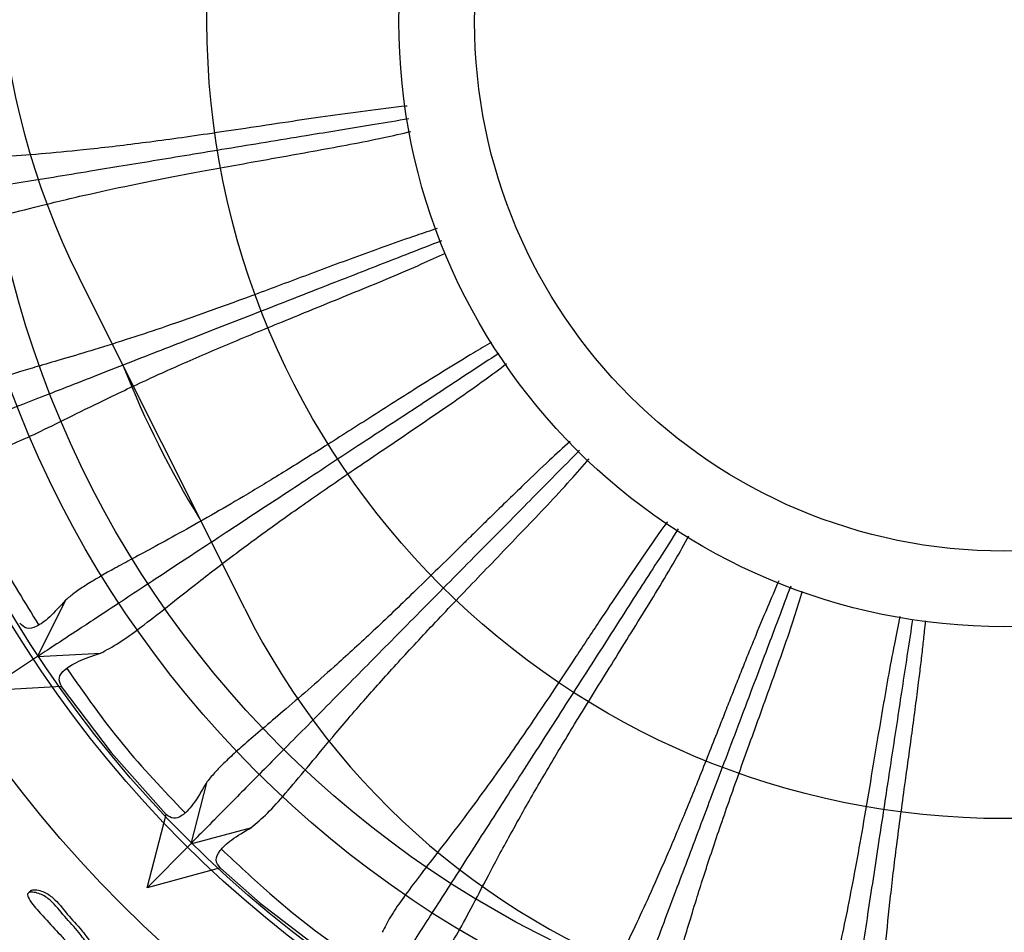
# Model space of a CAD drawing. Units: millimetres. Extents: x 12 to 474, y 34 to 492.
# Drawn here: x 225 to 251, y 217 to 241 of the extents above; entities that cross this region are included whole.
import ezdxf

# ---------------------------------------------------------------- set-up
doc = ezdxf.new("R2010")
doc.units = ezdxf.units.MM

msp = doc.modelspace()

# ---------------------------------------------------------------- linework, layer by layer
at = {"color": 7, "linetype": 'Continuous', "lineweight": 25}
for p, q in [((230.767, 225.846), (226.383, 234.611)), ((226.032, 226.069), (225.291, 224.577)), ((225.291, 224.577), (226.963, 224.665)), ((225.291, 224.577), (223.921, 223.676)), ((225.921, 223.791), (223.921, 223.676)), ((229.753, 221.24), (229.34, 219.631)), ((228.187, 218.465), (228.695, 220.401)), ((229.34, 219.631), (230.951, 220.063)), ((229.34, 219.631), (228.187, 218.465)), ((230.123, 218.994), (228.188, 218.465)), ((225.107, 218.381), (225.036, 218.317))]:
    msp.add_line(p, q, dxfattribs=at)
at = {"color": 7, "linetype": 'Continuous', "lineweight": 25, "flags": 128}
for points in [[(225.916, 223.785), (227.24, 222.043), (228.688, 220.4)], [(230.126, 218.982), (231.174, 218.057), (233.533, 216.252)]]:
    msp.add_lwpolyline(points, dxfattribs=at)
at = {"color": 7, "linetype": 'Continuous', "lineweight": 25}
for radius in [33, 30.7, 30.55, 30.55, 28, 28, 28, 28, 27.077, 21.074, 16, 14]:
    msp.add_circle((250.844, 241.367), radius, dxfattribs=at)
for centre, radius, start, end in [((244.27, 243.557), 20, 116.5723, 206.5723), ((250.844, 241.367), 25, 201.4459, 211.6987), ((248.654, 234.792), 20, 206.5723, 296.5723)]:
    msp.add_arc(centre, radius, start, end, dxfattribs=at)
for points, knots in [([(289.934, 249.705), (289.716, 250.63), (289.281, 252.472), (288.385, 255.159), (287.33, 257.748), (286.124, 260.205), (284.797, 262.505), (283.145, 264.979), (281.117, 267.551), (278.673, 270.126), (276.125, 272.38), (273.511, 274.329), (270.863, 275.993), (268.208, 277.391), (265.572, 278.543), (262.709, 279.562), (259.642, 280.393), (256.41, 280.981), (253.162, 281.309), (249.945, 281.37), (246.811, 281.171), (243.989, 280.775), (241.425, 280.236), (238.812, 279.512), (236.058, 278.537), (233.175, 277.257), (230.398, 275.754), (227.476, 273.862), (224.481, 271.505), (221.508, 268.617), (218.854, 265.437), (216.542, 261.999), (214.596, 258.341), (213.037, 254.505), (211.878, 250.526), (211.133, 246.438), (210.841, 242.622), (210.896, 239.126), (211.198, 235.965), (211.759, 232.807), (212.583, 229.668), (213.675, 226.567), (215.021, 223.553), (216.599, 220.676), (218.383, 217.973), (220.357, 215.453), (222.506, 213.122), (224.816, 210.984), (227.542, 208.833), (230.714, 206.769), (234.333, 204.909), (238.046, 203.449), (241.808, 202.381), (245.586, 201.692), (248.857, 201.412), (251.597, 201.385), (253.811, 201.487), (256.012, 201.711), (258.269, 202.07), (260.658, 202.594), (263.235, 203.337), (265.988, 204.343), (268.864, 205.647), (271.796, 207.274), (274.546, 209.126), (277.086, 211.163), (279.407, 213.345), (281.624, 215.8), (283.704, 218.535), (285.606, 221.552), (287.143, 224.561), (288.35, 227.493), (289.274, 230.295), (290.008, 233.239), (290.528, 236.319), (290.813, 239.525), (290.83, 242.843), (290.579, 246.263), (290.151, 248.545), (289.934, 249.705)], [0, 0, 0, 0, 0.011348, 0.022613, 0.033809, 0.044737, 0.055298, 0.06552, 0.080269, 0.094379, 0.1079, 0.120867, 0.133308, 0.145243, 0.156688, 0.167654, 0.181542, 0.19461, 0.206869, 0.220519, 0.233017, 0.24436, 0.25454, 0.264311, 0.27675, 0.289408, 0.301977, 0.314448, 0.330971, 0.347435, 0.363892, 0.380385, 0.396862, 0.413319, 0.429788, 0.446302, 0.462898, 0.47543, 0.488057, 0.500806, 0.513711, 0.526808, 0.540051, 0.553111, 0.565986, 0.578712, 0.59132, 0.603838, 0.616286, 0.632785, 0.648978, 0.664834, 0.680382, 0.695648, 0.710659, 0.719557, 0.728379, 0.737132, 0.745985, 0.755678, 0.766338, 0.778017, 0.790683, 0.804035, 0.818049, 0.830243, 0.842913, 0.856074, 0.869738, 0.883922, 0.898645, 0.910055, 0.92179, 0.933863, 0.946288, 0.959085, 0.972279, 0.985904, 1, 1, 1, 1]), ([(235.059, 239.137), (235.054, 239.137), (234.683, 239.1), (233.958, 239.004), (232.91, 238.862), (231.849, 238.705), (230.803, 238.548), (229.795, 238.398), (228.887, 238.268), (228.049, 238.156), (227.248, 238.058), (226.329, 237.956), (225.335, 237.862), (224.389, 237.79), (223.586, 237.73), (222.932, 237.668), (222.374, 237.592), (222.089, 237.515), (221.946, 237.476)], [0, 0, 0, 0, 0.000713, 0.052875, 0.104819, 0.154423, 0.212847, 0.267981, 0.319173, 0.369422, 0.420986, 0.475404, 0.563062, 0.655944, 0.738055, 0.826278, 0.912699, 1, 1, 1, 1]), ([(235.108, 238.797), (234.803, 238.746), (233.914, 238.6), (232.33, 238.34), (230.39, 238.021), (228.436, 237.699), (226.531, 237.386), (224.751, 237.093), (223.169, 236.833), (221.986, 236.638), (221.14, 236.499), (220.827, 236.448), (220.671, 236.422)], [0, 0, 0, 0, 0.03955, 0.114952, 0.216368, 0.318001, 0.419414, 0.542726, 0.666439, 0.789756, 0.894878, 1, 1, 1, 1]), ([(222.217, 235.829), (222.397, 235.842), (222.757, 235.867), (223.456, 236.017), (224.297, 236.228), (225.34, 236.498), (226.544, 236.787), (227.9, 237.08), (229.332, 237.36), (230.93, 237.648), (232.651, 237.957), (234.082, 238.218), (234.919, 238.408), (235.156, 238.462)], [0, 0, 0, 0, 0.10531, 0.210087, 0.314201, 0.414988, 0.523657, 0.611814, 0.699063, 0.787936, 0.878259, 0.965478, 1, 1, 1, 1]), ([(235.858, 235.901), (235.673, 235.839), (235.221, 235.689), (234.517, 235.44), (233.746, 235.161), (232.992, 234.881), (232.259, 234.607), (231.544, 234.339), (231.089, 234.169), (230.861, 234.085)], [0, 0, 0, 0, 0.103789, 0.253185, 0.402644, 0.552043, 0.701295, 0.850549, 1, 1, 1, 1]), ([(235.964, 235.572), (235.683, 235.463), (234.852, 235.138), (233.364, 234.556), (231.533, 233.841), (229.689, 233.12), (227.89, 232.418), (226.21, 231.761), (224.717, 231.178), (223.599, 230.741), (222.802, 230.43), (222.506, 230.314), (222.358, 230.257)], [0, 0, 0, 0, 0.038574, 0.114053, 0.215573, 0.317309, 0.418824, 0.542261, 0.6661, 0.789543, 0.894771, 1, 1, 1, 1]), ([(224.002, 229.997), (224.175, 230.047), (224.522, 230.146), (225.174, 230.438), (225.953, 230.82), (226.917, 231.3), (228.033, 231.834), (229.297, 232.402), (230.639, 232.974), (232.141, 233.588), (233.76, 234.249), (235.094, 234.796), (235.861, 235.151), (236.07, 235.247)], [0, 0, 0, 0, 0.105503, 0.210472, 0.314778, 0.415933, 0.524612, 0.612931, 0.700341, 0.789372, 0.879866, 0.967242, 1, 1, 1, 1]), ([(230.861, 234.085), (230.452, 233.935), (229.641, 233.638), (228.57, 233.266), (227.579, 232.938), (226.693, 232.662), (225.919, 232.432), (225.292, 232.25), (224.793, 232.1), (224.356, 231.963), (223.977, 231.83), (223.648, 231.697), (223.474, 231.603), (223.391, 231.559)], [0, 0, 0, 0, 0.10097, 0.20059, 0.294242, 0.399894, 0.500468, 0.592617, 0.675757, 0.750023, 0.840224, 0.923325, 1, 1, 1, 1]), ([(237.292, 232.888), (237.134, 232.795), (236.734, 232.56), (236.106, 232.176), (235.41, 231.743), (234.731, 231.313), (234.071, 230.892), (233.428, 230.481), (233.017, 230.221), (232.812, 230.091)], [0, 0, 0, 0, 0.098174, 0.248506, 0.398902, 0.549236, 0.699424, 0.849612, 1, 1, 1, 1]), ([(237.48, 232.596), (237.233, 232.433), (236.492, 231.946), (235.162, 231.071), (233.52, 229.99), (231.865, 228.902), (230.252, 227.841), (228.745, 226.849), (227.406, 225.968), (226.404, 225.309), (225.688, 224.838), (225.423, 224.664), (225.291, 224.577)], [0, 0, 0, 0, 0.037859, 0.113394, 0.214989, 0.3168, 0.418391, 0.54192, 0.665851, 0.789385, 0.894693, 1, 1, 1, 1]), ([(226.954, 224.665), (227.114, 224.75), (227.432, 224.919), (228.009, 225.34), (228.691, 225.875), (229.534, 226.546), (230.516, 227.3), (231.634, 228.118), (232.827, 228.957), (234.168, 229.87), (235.615, 230.852), (236.812, 231.67), (237.496, 232.182), (237.688, 232.325)], [0, 0, 0, 0, 0.105367, 0.210202, 0.314375, 0.415467, 0.523939, 0.612145, 0.699442, 0.788357, 0.878735, 0.965998, 1, 1, 1, 1]), ([(232.812, 230.091), (232.444, 229.86), (231.712, 229.401), (230.742, 228.814), (229.841, 228.288), (229.032, 227.834), (228.323, 227.448), (227.748, 227.14), (227.291, 226.89), (226.892, 226.665), (226.549, 226.456), (226.254, 226.257), (226.104, 226.13), (226.032, 226.069)], [0, 0, 0, 0, 0.100957, 0.200581, 0.29423, 0.399893, 0.500467, 0.592608, 0.675749, 0.750023, 0.84023, 0.923331, 1, 1, 1, 1]), ([(239.365, 230.267), (239.184, 230.101), (238.773, 229.725), (238.211, 229.188), (237.669, 228.665), (237.301, 228.305), (237.043, 228.052), (236.888, 227.9), (236.763, 227.776), (236.663, 227.679), (236.587, 227.604), (236.482, 227.5), (236.387, 227.406), (236.126, 227.15), (235.722, 226.754), (235.159, 226.205), (234.614, 225.681), (234.095, 225.191), (233.603, 224.735), (233.039, 224.223), (232.417, 223.673), (231.783, 223.13), (231.227, 222.659), (230.842, 222.33), (230.577, 222.095), (230.403, 221.937), (230.244, 221.787), (230.1, 221.642), (229.97, 221.504), (229.852, 221.37), (229.786, 221.283), (229.753, 221.24)], [0, 0, 0, 0, 0.035035, 0.079452, 0.112569, 0.145667, 0.156448, 0.167344, 0.178737, 0.183423, 0.188933, 0.195268, 0.206466, 0.209866, 0.252878, 0.297519, 0.34182, 0.386066, 0.430234, 0.474699, 0.547042, 0.623367, 0.696132, 0.769144, 0.802033, 0.834934, 0.867858, 0.900816, 0.933786, 0.966883, 1, 1, 1, 1]), ([(239.619, 230.033), (239.403, 229.814), (238.772, 229.176), (237.645, 228.035), (236.263, 226.637), (234.872, 225.228), (233.514, 223.855), (232.246, 222.572), (231.12, 221.432), (230.276, 220.578), (229.674, 219.969), (229.451, 219.743), (229.34, 219.631)], [0, 0, 0, 0, 0.03926, 0.114685, 0.216132, 0.317795, 0.419238, 0.542587, 0.666337, 0.789692, 0.894846, 1, 1, 1, 1]), ([(230.942, 220.061), (231.08, 220.177), (231.356, 220.409), (231.834, 220.941), (232.39, 221.606), (233.076, 222.437), (233.88, 223.379), (234.804, 224.413), (235.797, 225.481), (236.92, 226.653), (238.131, 227.915), (239.138, 228.969), (239.705, 229.618), (239.868, 229.804)], [0, 0, 0, 0, 0.10531, 0.209984, 0.314048, 0.4149, 0.523398, 0.611512, 0.698717, 0.787544, 0.877824, 0.964998, 1, 1, 1, 1]), ([(223.033, 229.785), (223.047, 229.748), (223.382, 228.84), (224.122, 227.36), (224.964, 225.992), (225.319, 225.415)], [0, 0, 0, 0, 0.023604, 0.588043, 1, 1, 1, 1]), ([(241.937, 228.142), (241.935, 228.139), (241.714, 227.839), (241.301, 227.237), (240.705, 226.363), (240.112, 225.47), (239.529, 224.587), (238.966, 223.737), (238.455, 222.975), (237.977, 222.277), (237.515, 221.617), (236.975, 220.866), (236.379, 220.064), (235.8, 219.313), (235.308, 218.676), (234.916, 218.148), (234.599, 217.683), (234.466, 217.419), (234.399, 217.287)], [0, 0, 0, 0, 0.000591, 0.052759, 0.10471, 0.154321, 0.212751, 0.267893, 0.319091, 0.369347, 0.420917, 0.47534, 0.563009, 0.655905, 0.738023, 0.826257, 0.912689, 1, 1, 1, 1]), ([(242.226, 227.955), (242.059, 227.693), (241.572, 226.935), (240.705, 225.582), (239.645, 223.927), (238.576, 222.26), (237.534, 220.634), (236.56, 219.116), (235.695, 217.766), (235.048, 216.756), (234.586, 216.035), (234.415, 215.768), (234.329, 215.635)], [0, 0, 0, 0, 0.0396685, 0.1150616, 0.2164651, 0.3180849, 0.419485, 0.5427814, 0.6664794, 0.7897814, 0.8948907, 1, 1, 1, 1]), ([(235.802, 216.386), (235.913, 216.528), (236.135, 216.812), (236.492, 217.432), (236.897, 218.198), (237.396, 219.154), (237.986, 220.242), (238.676, 221.447), (239.426, 222.699), (240.281, 224.079), (241.204, 225.565), (241.969, 226.805), (242.389, 227.557), (242.509, 227.772)], [0, 0, 0, 0, 0.105321, 0.210003, 0.314076, 0.414788, 0.523449, 0.611571, 0.698784, 0.787622, 0.877908, 0.965092, 1, 1, 1, 1]), ([(244.882, 226.578), (244.781, 226.346), (244.556, 225.827), (244.287, 225.174), (244.062, 224.618), (243.896, 224.203), (243.762, 223.865), (243.656, 223.598), (243.577, 223.396), (243.51, 223.227), (243.457, 223.092), (243.418, 222.993), (243.364, 222.855), (243.315, 222.73), (243.197, 222.43), (243.018, 221.977), (242.767, 221.345), (242.519, 220.73), (242.279, 220.148), (242.047, 219.596), (241.822, 219.074), (241.541, 218.435), (241.207, 217.704), (240.849, 216.949), (240.532, 216.29), (240.314, 215.833), (240.167, 215.509), (240.073, 215.296), (239.99, 215.094), (239.917, 214.905), (239.854, 214.725), (239.801, 214.555), (239.776, 214.449), (239.764, 214.396)], [0, 0, 0, 0, 0.036116, 0.080484, 0.10208, 0.123932, 0.146624, 0.156469, 0.16748, 0.179657, 0.184343, 0.189847, 0.19617, 0.207413, 0.210795, 0.246992, 0.285462, 0.323598, 0.361393, 0.399376, 0.437265, 0.475292, 0.547559, 0.623796, 0.696476, 0.770225, 0.802289, 0.835725, 0.868022, 0.900928, 0.933873, 0.96692, 1, 1, 1, 1]), ([(245.198, 226.443), (245.09, 226.157), (244.774, 225.318), (244.209, 223.819), (243.515, 221.98), (242.817, 220.127), (242.135, 218.32), (241.499, 216.632), (240.933, 215.132), (240.51, 214.01), (240.208, 213.208), (240.096, 212.912), (240.04, 212.763)], [0, 0, 0, 0, 0.039089, 0.114528, 0.215993, 0.317674, 0.419135, 0.542506, 0.666279, 0.789655, 0.894828, 1, 1, 1, 1]), ([(241.328, 213.807), (241.407, 213.97), (241.565, 214.294), (241.785, 214.974), (242.022, 215.808), (242.311, 216.846), (242.662, 218.033), (243.086, 219.354), (243.559, 220.734), (244.108, 222.261), (244.701, 223.907), (245.188, 225.27), (245.44, 226.084), (245.51, 226.31)], [0, 0, 0, 0, 0.1054598, 0.2102811, 0.3144923, 0.4154283, 0.5241402, 0.6123791, 0.6997088, 0.7886626, 0.8790713, 0.96637, 1, 1, 1, 1]), ([(226.032, 226.069), (225.885, 225.908), (225.578, 225.571), (225.25, 225.35), (224.984, 225.29), (224.879, 225.406), (224.824, 225.466)], [0, 0, 0, 0, 0.22114, 0.460999, 0.720402, 1, 1, 1, 1]), ([(248.082, 225.638), (248.033, 225.397), (247.922, 224.852), (247.796, 224.165), (247.692, 223.575), (247.616, 223.134), (247.492, 222.406), (247.328, 221.413), (247.126, 220.212), (246.928, 219.096), (246.734, 218.075), (246.537, 217.118), (246.337, 216.219), (246.144, 215.407), (245.97, 214.697), (245.852, 214.204), (245.775, 213.857), (245.728, 213.629), (245.688, 213.414), (245.656, 213.214), (245.632, 213.025), (245.616, 212.848), (245.614, 212.739), (245.613, 212.684)], [0, 0, 0, 0, 0.034957, 0.07938, 0.101003, 0.122882, 0.145603, 0.211737, 0.277939, 0.343782, 0.409241, 0.474638, 0.546993, 0.623326, 0.696098, 0.769938, 0.802042, 0.83552, 0.867857, 0.900805, 0.933791, 0.966879, 1, 1, 1, 1]), ([(247.265, 212.43), (247.309, 212.605), (247.396, 212.955), (247.47, 213.666), (247.529, 214.531), (247.595, 215.607), (247.692, 216.841), (247.832, 218.221), (248.008, 219.67), (248.18, 220.933), (248.316, 221.918), (248.407, 222.578), (248.495, 223.237), (248.573, 223.84), (248.637, 224.359), (248.69, 224.815), (248.733, 225.2), (248.755, 225.435), (248.764, 225.524)], [0, 0, 0, 0, 0.105323, 0.210297, 0.314516, 0.415481, 0.524182, 0.612427, 0.699762, 0.788723, 0.821881, 0.854983, 0.890442, 0.921119, 0.944418, 0.966467, 0.987269, 1, 1, 1, 1]), ([(248.419, 225.558), (248.375, 225.269), (248.242, 224.395), (248.028, 222.989), (247.776, 221.337), (247.619, 220.304), (247.54, 219.786)], [0, 0, 0, 0, 0.137275, 0.41576, 0.707121, 1, 1, 1, 1]), ([(225.924, 223.792), (225.889, 223.866), (225.823, 224.009), (225.982, 224.23), (226.315, 224.445), (226.747, 224.594), (226.954, 224.665)], [0, 0, 0, 0, 0.279687, 0.539117, 0.778946, 1, 1, 1, 1]), ([(226.065, 224.265), (226.541, 223.584), (227.486, 222.235), (228.623, 221.044), (229.186, 220.455)], [0, 0, 0, 0, 0.504931, 1, 1, 1, 1]), ([(229.753, 221.24), (229.63, 221.03), (229.382, 220.611), (229.105, 220.351), (228.871, 220.265), (228.754, 220.356), (228.695, 220.401)], [0, 0, 0, 0, 0.248267, 0.496633, 0.7483, 1, 1, 1, 1]), ([(230.115, 218.992), (230.066, 219.058), (229.972, 219.184), (230.082, 219.433), (230.363, 219.713), (230.754, 219.948), (230.942, 220.061)], [0, 0, 0, 0, 0.279686, 0.539117, 0.778946, 1, 1, 1, 1]), ([(247.54, 219.786), (247.441, 219.137), (247.243, 217.838), (246.964, 216.004), (246.704, 214.299), (246.483, 212.846), (246.315, 211.742), (246.254, 211.342), (246.223, 211.142)], [0, 0, 0, 0, 0.143573, 0.28716, 0.465353, 0.643546, 0.821762, 1, 1, 1, 1]), ([(230.154, 219.484), (230.575, 219.09), (231.603, 218.127), (232.899, 217.1), (233.803, 216.525), (234.004, 216.397)], [0, 0, 0, 0, 0.3497938, 0.8551666, 1, 1, 1, 1]), ([(226.662, 216.72), (226.654, 216.718), (226.636, 216.713), (226.588, 216.715), (226.498, 216.732), (226.328, 216.798), (226.129, 216.959), (225.939, 217.173), (225.661, 217.46), (225.363, 217.8), (225.088, 218.092), (225.028, 218.264), (225.028, 218.297), (225.035, 218.318), (225.049, 218.333), (225.079, 218.347), (225.132, 218.352), (225.231, 218.342), (225.409, 218.294), (225.71, 218.093), (225.997, 217.696), (226.359, 217.331), (226.578, 217.022), (226.683, 216.845), (226.694, 216.769), (226.692, 216.749), (226.686, 216.737), (226.677, 216.727), (226.668, 216.723), (226.662, 216.72)], [0, 0, 0, 0, 0.0056241, 0.0125931, 0.031204, 0.063962, 0.1261531, 0.1854703, 0.2403367, 0.3708175, 0.4665819, 0.4783226, 0.4834887, 0.4881007, 0.4927033, 0.4978424, 0.510697, 0.5277368, 0.5632761, 0.6276606, 0.7452287, 0.8617609, 0.9417615, 0.9800531, 0.9860056, 0.9909086, 0.9931385, 0.9953348, 1, 1, 1, 1]), ([(225.107, 218.38), (225.107, 218.381), (225.109, 218.387), (225.121, 218.397), (225.149, 218.411), (225.203, 218.416), (225.302, 218.406), (225.48, 218.358), (225.779, 218.158), (226.066, 217.762), (226.427, 217.398), (226.645, 217.09), (226.75, 216.913), (226.761, 216.837), (226.759, 216.818), (226.753, 216.805), (226.744, 216.795), (226.735, 216.791), (226.729, 216.788)], [0, 0, 0, 0, 0.0001, 0.009097, 0.019142, 0.044264, 0.077562, 0.146999, 0.272758, 0.502372, 0.729964, 0.886215, 0.961013, 0.972645, 0.982228, 0.986587, 0.99088, 1, 1, 1, 1])]:
    msp.add_open_spline(points, degree=3, knots=knots, dxfattribs=at)

doc.saveas('drawing.dxf')
